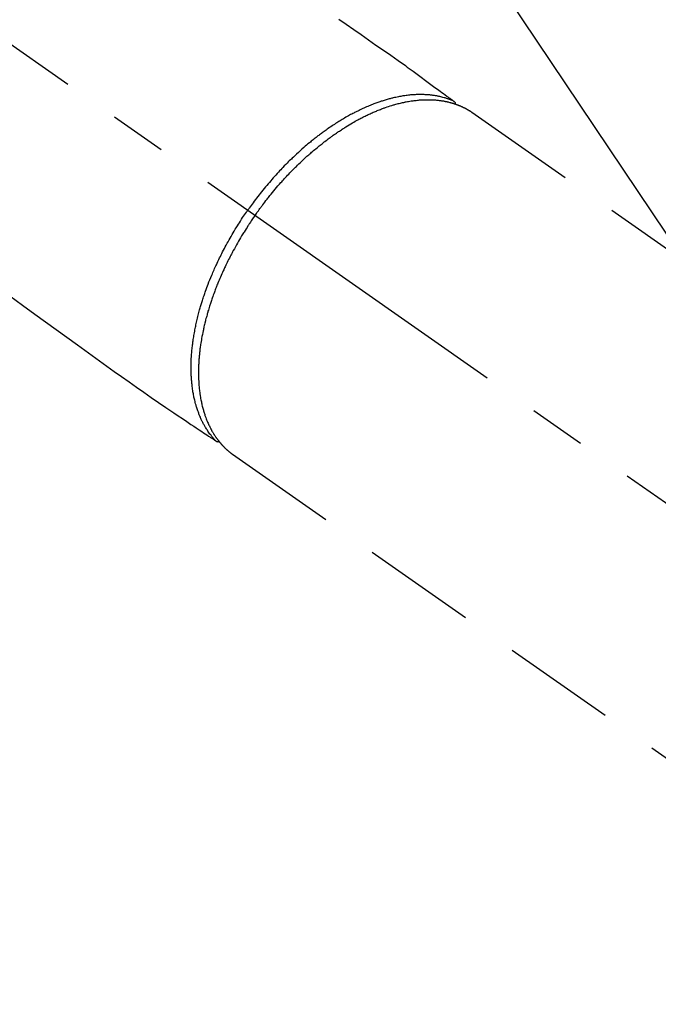
# Model space of a CAD drawing. Extents: x 27948 to 54421, y -11045 to -2175.
# Drawn here: x 45582 to 45652, y -4161 to -4053 of the extents above; entities that cross this region are included whole.
import ezdxf

# ---------------------------------------------------------------- set-up
doc = ezdxf.new("R2010")
doc.units = 0
doc.header["$LTSCALE"] = 50
doc.header["$MEASUREMENT"] = 0
doc.linetypes.add('CENTER2', pattern=[1.125, 0.75, -0.125, 0.125, -0.125])
doc.linetypes.add('HIDDEN', pattern=[0.375, 0.25, -0.125])
doc.layers.get('0').update_dxf_attribs({"linetype": 'CONTINUOUS'})
doc.layers.add('150-機器', color=8, linetype='CONTINUOUS')
doc.layers.add('160-文字', color=254, linetype='CONTINUOUS')
doc.styles.add('KH001', font='txt')
doc.dimstyles.new('KH1xx030', dxfattribs={"dimscale": 30, "dimtxt": 2, "dimasz": 0.6, "dimexe": 0.3, "dimexo": 1.2, "dimgap": 0.5, "dimtad": 3, "dimdec": 1, "dimdsep": 46, "dimlunit": 6, "dimtxsty": 'KH001', "dimblk": 'DOT', "dimcen": 1, "dimdle": 1, "dimclrd": 256, "dimclre": 256, "dimclrt": 256, "dimadec": 0, "dimazin": 0, "dimtfac": 1, "dimtdec": 1, "dimtix": 1, "dimtmove": 2, "dimatfit": 3, "dimldrblk": 'CLOSEDBLANK', "dimfxl": 1, "dimtolj": 1, "dimtzin": 0, "dimlwd": -1, "dimlwe": -1, "dimarcsym": 0})

# ---------------------------------------------------------------- blocks, each defined once
blk = doc.blocks.new('F402_H')
at = {"layer": '150-機器', "color": 13, "linetype": 'CENTER2'}
blk.add_line((0, 0), (244.02, -170.86), dxfattribs=at)
at = {"layer": '150-機器', "color": 13, "linetype": 'HIDDEN'}
for p, q in [((167.27, -89.12), (227.62, -131.38)), ((141.06, -126.78), (140.96, -126.7)), ((140.96, -126.7), (201.3, -168.96))]:
    blk.add_line(p, q, dxfattribs=at)
for points in [[(152.63, -78.88), (153.45, -79.45), (154.27, -80.01), (155.09, -80.59), (155.9, -81.16), (156.72, -81.73), (157.53, -82.29), (158.34, -82.85), (159.15, -83.42), (159.95, -83.99), (160.16, -84.15), (160.37, -84.3), (160.58, -84.46), (160.79, -84.61), (161.25, -84.95), (161.7, -85.28), (162.16, -85.62), (162.62, -85.95), (162.9, -86.17), (163.19, -86.38), (163.48, -86.59), (163.77, -86.8), (163.95, -86.93), (164.13, -87.07), (164.31, -87.2), (164.5, -87.34), (164.56, -87.38), (164.62, -87.43), (164.69, -87.48), (164.75, -87.53), (164.83, -87.58), (164.9, -87.63), (164.97, -87.69), (165.05, -87.74), (165.08, -87.77), (165.12, -87.8), (165.16, -87.82), (165.2, -87.85), (165.21, -87.86), (165.23, -87.88), (165.25, -87.89), (165.26, -87.9), (165.28, -87.91), (165.29, -87.92), (165.3, -87.93), (165.31, -87.94), (165.32, -87.95), (165.33, -87.95), (165.34, -87.96), (165.35, -87.97), (165.35, -87.98), (165.36, -87.99), (165.37, -88), (165.37, -88.01), (165.38, -88.02), (165.39, -88.03), (165.39, -88.04), (165.4, -88.05), (165.41, -88.06), (165.41, -88.07), (165.42, -88.08), (165.42, -88.09), (165.42, -88.1), (165.42, -88.1), (165.43, -88.11), (165.43, -88.12), (165.43, -88.13), (165.43, -88.14), (165.44, -88.15), (165.44, -88.16), (165.44, -88.16), (165.44, -88.16), (165.44, -88.17), (165.44, -88.17), (165.45, -88.18), (165.45, -88.19), (165.45, -88.21), (165.45, -88.22)], [(116.47, -109.29), (117.86, -110.3), (119.25, -111.31), (120.42, -112.15), (121.58, -113), (122.74, -113.84), (123.91, -114.68), (124.71, -115.27), (125.52, -115.86), (126.33, -116.45), (127.14, -117.03), (127.95, -117.6), (128.77, -118.17), (129.59, -118.74), (130.4, -119.31), (131.21, -119.88), (132.01, -120.45), (132.82, -121.02), (133.63, -121.57), (133.85, -121.72), (134.07, -121.86), (134.29, -122.01), (134.5, -122.15), (134.98, -122.47), (135.45, -122.78), (135.92, -123.1), (136.39, -123.41), (136.69, -123.61), (136.98, -123.81), (137.28, -124), (137.58, -124.2), (137.76, -124.33), (137.95, -124.45), (138.14, -124.58), (138.33, -124.71), (138.4, -124.75), (138.46, -124.79), (138.53, -124.84), (138.6, -124.88), (138.67, -124.93), (138.75, -124.98), (138.82, -125.03), (138.9, -125.08), (138.94, -125.11), (138.98, -125.14), (139.01, -125.16), (139.05, -125.19), (139.07, -125.2), (139.09, -125.21), (139.11, -125.22), (139.12, -125.23), (139.14, -125.24), (139.15, -125.25), (139.16, -125.26), (139.18, -125.27), (139.19, -125.27), (139.2, -125.28), (139.21, -125.28), (139.22, -125.29), (139.23, -125.29), (139.24, -125.29), (139.25, -125.3), (139.26, -125.3), (139.27, -125.3), (139.28, -125.31), (139.3, -125.31), (139.31, -125.31), (139.32, -125.31), (139.33, -125.31), (139.34, -125.31), (139.36, -125.32), (139.36, -125.32), (139.37, -125.32), (139.38, -125.32), (139.38, -125.31), (139.39, -125.31), (139.41, -125.31), (139.42, -125.31), (139.43, -125.31), (139.43, -125.31), (139.43, -125.31), (139.43, -125.31), (139.44, -125.31), (139.45, -125.31), (139.46, -125.31), (139.48, -125.3), (139.49, -125.3)], [(165.25, -87.89), (165.19, -87.87), (165.14, -87.84), (165.08, -87.82), (165.03, -87.8), (164.97, -87.78), (164.92, -87.75), (164.86, -87.73), (164.8, -87.71), (164.78, -87.7), (164.75, -87.69), (164.72, -87.68), (164.69, -87.67), (164.63, -87.65), (164.57, -87.63), (164.52, -87.61), (164.46, -87.59), (164.33, -87.55), (164.2, -87.52), (164.08, -87.48), (163.95, -87.45), (163.85, -87.42), (163.74, -87.4), (163.64, -87.38), (163.54, -87.36), (163.47, -87.34), (163.4, -87.33), (163.33, -87.32), (163.25, -87.3), (163.16, -87.29), (163.06, -87.28), (162.97, -87.26), (162.88, -87.25), (162.8, -87.24), (162.73, -87.23), (162.65, -87.22), (162.58, -87.22), (162.49, -87.21), (162.4, -87.2), (162.32, -87.2), (162.23, -87.19), (162.13, -87.19), (162.03, -87.18), (161.93, -87.18), (161.84, -87.18), (161.75, -87.17), (161.66, -87.17), (161.57, -87.17), (161.48, -87.17), (161.37, -87.18), (161.25, -87.18), (161.14, -87.18), (161.03, -87.19), (160.93, -87.19), (160.84, -87.2), (160.75, -87.2), (160.66, -87.21), (160.53, -87.22), (160.4, -87.24), (160.28, -87.25), (160.15, -87.26), (160.03, -87.28), (159.91, -87.3), (159.79, -87.31), (159.68, -87.33), (159.56, -87.35), (159.44, -87.37), (159.32, -87.39), (159.2, -87.42), (159.06, -87.45), (158.91, -87.48), (158.77, -87.51), (158.62, -87.54), (158.54, -87.56), (158.45, -87.58), (158.37, -87.61), (158.28, -87.63), (158.17, -87.66), (158.06, -87.69), (157.95, -87.72), (157.84, -87.75), (157.73, -87.78), (157.62, -87.82), (157.51, -87.85), (157.4, -87.89), (157.31, -87.91), (157.22, -87.94), (157.13, -87.97), (157.05, -88), (156.93, -88.04), (156.82, -88.08), (156.71, -88.12), (156.6, -88.16), (156.47, -88.21), (156.35, -88.26), (156.22, -88.31), (156.1, -88.36), (155.96, -88.42), (155.82, -88.48), (155.68, -88.54), (155.54, -88.6), (155.4, -88.66), (155.26, -88.72), (155.12, -88.79), (154.98, -88.85), (154.86, -88.91), (154.73, -88.98), (154.6, -89.04), (154.48, -89.1), (154.37, -89.15), (154.27, -89.21), (154.17, -89.26), (154.07, -89.31), (153.94, -89.38), (153.81, -89.45), (153.69, -89.52), (153.56, -89.59), (153.42, -89.67), (153.28, -89.76), (153.14, -89.84), (153, -89.92), (152.88, -89.99), (152.77, -90.06), (152.65, -90.13), (152.54, -90.2), (152.41, -90.28), (152.28, -90.36), (152.16, -90.45), (152.03, -90.53), (151.89, -90.62), (151.75, -90.72), (151.61, -90.81), (151.47, -90.91), (151.36, -90.99), (151.24, -91.07), (151.13, -91.15), (151.02, -91.23), (150.92, -91.3), (150.82, -91.38), (150.72, -91.45), (150.61, -91.52), (150.53, -91.59), (150.44, -91.66), (150.35, -91.72), (150.26, -91.79), (150.15, -91.88), (150.04, -91.97), (149.93, -92.05), (149.81, -92.14), (149.71, -92.22), (149.61, -92.31), (149.51, -92.39), (149.41, -92.47), (149.25, -92.6), (149.1, -92.73), (148.94, -92.86), (148.79, -93), (148.59, -93.17), (148.39, -93.35), (148.2, -93.53), (148, -93.71), (147.88, -93.82), (147.76, -93.93), (147.64, -94.04), (147.52, -94.15), (147.42, -94.26), (147.31, -94.36), (147.2, -94.47), (147.09, -94.57), (146.95, -94.72), (146.8, -94.87), (146.65, -95.02), (146.5, -95.17), (146.38, -95.3), (146.25, -95.43), (146.13, -95.57), (146, -95.7), (145.86, -95.86), (145.71, -96.02), (145.57, -96.17), (145.43, -96.33), (145.29, -96.49), (145.15, -96.66), (145.01, -96.82), (144.87, -96.98), (144.72, -97.16), (144.57, -97.33), (144.42, -97.51), (144.28, -97.69), (144.14, -97.86), (144.01, -98.03), (143.88, -98.2), (143.74, -98.37), (143.61, -98.54), (143.48, -98.71), (143.35, -98.89), (143.22, -99.06), (143.11, -99.21), (143, -99.36), (142.89, -99.51), (142.79, -99.66), (142.75, -99.72), (142.71, -99.77), (142.67, -99.82), (142.64, -99.88)], [(143.44, -100.44), (143.51, -100.34), (143.58, -100.25), (143.64, -100.15), (143.71, -100.05), (143.8, -99.94), (143.88, -99.82), (143.97, -99.7), (144.05, -99.59), (144.11, -99.51), (144.16, -99.44), (144.21, -99.37), (144.27, -99.3), (144.39, -99.14), (144.51, -98.98), (144.63, -98.83), (144.75, -98.67), (144.83, -98.57), (144.91, -98.47), (144.99, -98.37), (145.07, -98.28), (145.21, -98.1), (145.35, -97.93), (145.5, -97.75), (145.64, -97.58), (145.8, -97.4), (145.95, -97.21), (146.11, -97.03), (146.27, -96.85), (146.37, -96.75), (146.46, -96.64), (146.56, -96.54), (146.65, -96.43), (146.77, -96.3), (146.89, -96.17), (147.01, -96.04), (147.14, -95.91), (147.26, -95.79), (147.38, -95.66), (147.5, -95.53), (147.63, -95.41), (147.71, -95.32), (147.8, -95.23), (147.89, -95.15), (147.97, -95.06), (148.11, -94.93), (148.25, -94.79), (148.39, -94.66), (148.53, -94.53), (148.65, -94.41), (148.78, -94.29), (148.91, -94.17), (149.03, -94.06), (149.14, -93.96), (149.24, -93.87), (149.34, -93.78), (149.44, -93.69), (149.55, -93.6), (149.65, -93.51), (149.75, -93.42), (149.86, -93.33), (149.99, -93.22), (150.12, -93.12), (150.25, -93.01), (150.38, -92.9), (150.48, -92.82), (150.59, -92.73), (150.69, -92.65), (150.8, -92.57), (150.87, -92.5), (150.95, -92.44), (151.03, -92.38), (151.11, -92.32), (151.23, -92.23), (151.35, -92.14), (151.47, -92.05), (151.59, -91.96), (151.67, -91.9), (151.75, -91.85), (151.83, -91.79), (151.91, -91.73), (152.02, -91.65), (152.14, -91.56), (152.26, -91.48), (152.38, -91.4), (152.44, -91.36), (152.49, -91.32), (152.54, -91.29), (152.6, -91.25), (152.7, -91.18), (152.81, -91.11), (152.92, -91.04), (153.02, -90.97), (153.12, -90.91), (153.21, -90.85), (153.31, -90.79), (153.4, -90.73), (153.59, -90.62), (153.77, -90.5), (153.96, -90.39), (154.15, -90.28), (154.3, -90.2), (154.44, -90.11), (154.59, -90.03), (154.74, -89.95), (154.85, -89.89), (154.95, -89.84), (155.06, -89.78), (155.17, -89.72), (155.29, -89.66), (155.41, -89.6), (155.53, -89.54), (155.65, -89.48), (155.75, -89.43), (155.86, -89.38), (155.97, -89.33), (156.08, -89.28), (156.19, -89.23), (156.31, -89.17), (156.43, -89.12), (156.55, -89.07), (156.66, -89.02), (156.77, -88.98), (156.87, -88.94), (156.98, -88.89), (157.1, -88.85), (157.21, -88.8), (157.33, -88.75), (157.45, -88.71), (157.53, -88.68), (157.61, -88.65), (157.69, -88.62), (157.77, -88.6), (157.94, -88.54), (158.11, -88.48), (158.28, -88.43), (158.45, -88.37), (158.54, -88.35), (158.63, -88.32), (158.72, -88.29), (158.81, -88.27), (158.92, -88.24), (159.04, -88.2), (159.15, -88.17), (159.27, -88.15), (159.4, -88.11), (159.52, -88.08), (159.65, -88.06), (159.78, -88.03), (159.84, -88.01), (159.91, -88), (159.97, -87.99), (160.03, -87.98), (160.17, -87.95), (160.31, -87.93), (160.45, -87.9), (160.58, -87.88), (160.69, -87.86), (160.81, -87.85), (160.92, -87.83), (161.03, -87.82), (161.15, -87.81), (161.27, -87.79), (161.39, -87.78), (161.52, -87.77), (161.61, -87.76), (161.71, -87.76), (161.8, -87.75), (161.9, -87.75), (162.01, -87.74), (162.11, -87.74), (162.22, -87.74), (162.33, -87.74), (162.47, -87.74), (162.61, -87.74), (162.75, -87.74), (162.89, -87.75), (163.01, -87.75), (163.14, -87.76), (163.26, -87.77), (163.39, -87.78), (163.48, -87.79), (163.57, -87.8), (163.66, -87.81), (163.75, -87.82), (163.8, -87.83), (163.86, -87.84), (163.91, -87.85), (163.97, -87.85), (164.01, -87.86), (164.06, -87.87), (164.1, -87.88), (164.14, -87.88), (164.21, -87.89), (164.27, -87.91), (164.34, -87.92), (164.4, -87.93), (164.44, -87.94), (164.49, -87.95), (164.53, -87.96), (164.57, -87.97), (164.66, -87.99), (164.74, -88.01), (164.83, -88.03), (164.91, -88.05), (164.96, -88.07), (165, -88.08), (165.05, -88.09), (165.1, -88.11), (165.14, -88.12), (165.19, -88.13), (165.23, -88.15), (165.28, -88.16), (165.31, -88.17), (165.33, -88.18), (165.36, -88.19), (165.38, -88.2), (165.4, -88.2), (165.42, -88.21), (165.43, -88.21), (165.45, -88.22), (165.49, -88.23), (165.53, -88.25), (165.56, -88.26), (165.6, -88.27), (165.62, -88.28), (165.63, -88.28), (165.65, -88.29), (165.66, -88.3), (165.68, -88.3), (165.7, -88.31), (165.72, -88.32), (165.74, -88.33), (165.77, -88.34), (165.79, -88.34), (165.81, -88.35), (165.84, -88.36), (165.86, -88.37), (165.88, -88.38), (165.9, -88.39), (165.92, -88.4), (165.95, -88.41), (165.98, -88.42), (166, -88.43), (166.03, -88.45), (166.06, -88.46), (166.09, -88.47), (166.12, -88.48), (166.15, -88.5), (166.18, -88.51), (166.21, -88.52), (166.23, -88.54), (166.26, -88.55), (166.28, -88.56), (166.3, -88.57), (166.32, -88.58), (166.34, -88.58), (166.37, -88.6), (166.39, -88.61), (166.42, -88.63), (166.45, -88.64), (166.48, -88.65), (166.51, -88.67), (166.53, -88.68), (166.56, -88.7), (166.58, -88.71), (166.6, -88.72), (166.62, -88.73), (166.63, -88.74), (166.67, -88.76), (166.71, -88.78), (166.74, -88.8), (166.78, -88.82), (166.81, -88.83), (166.83, -88.85), (166.86, -88.86), (166.89, -88.88), (166.91, -88.9), (166.94, -88.91), (166.97, -88.93), (166.99, -88.94), (167.02, -88.96), (167.05, -88.98), (167.07, -88.99), (167.1, -89.01), (167.13, -89.03), (167.15, -89.04), (167.18, -89.06), (167.2, -89.08), (167.22, -89.09), (167.24, -89.1), (167.26, -89.11), (167.27, -89.12)], [(139.11, -125.22), (139.07, -125.18), (139.03, -125.14), (138.99, -125.09), (138.95, -125.05), (138.91, -125), (138.87, -124.96), (138.83, -124.91), (138.79, -124.87), (138.77, -124.84), (138.75, -124.82), (138.73, -124.8), (138.71, -124.77), (138.67, -124.73), (138.63, -124.68), (138.6, -124.63), (138.56, -124.58), (138.48, -124.48), (138.4, -124.37), (138.32, -124.26), (138.25, -124.15), (138.19, -124.06), (138.13, -123.98), (138.08, -123.89), (138.02, -123.8), (137.99, -123.74), (137.95, -123.68), (137.91, -123.61), (137.88, -123.55), (137.83, -123.46), (137.78, -123.38), (137.74, -123.3), (137.69, -123.21), (137.66, -123.15), (137.63, -123.08), (137.59, -123.01), (137.56, -122.94), (137.52, -122.86), (137.49, -122.78), (137.45, -122.71), (137.42, -122.63), (137.38, -122.53), (137.34, -122.44), (137.3, -122.35), (137.27, -122.26), (137.24, -122.18), (137.21, -122.09), (137.18, -122.01), (137.15, -121.93), (137.11, -121.82), (137.07, -121.71), (137.04, -121.6), (137, -121.49), (136.98, -121.41), (136.95, -121.32), (136.93, -121.23), (136.9, -121.14), (136.87, -121.02), (136.84, -120.89), (136.81, -120.77), (136.78, -120.64), (136.75, -120.53), (136.72, -120.41), (136.7, -120.3), (136.68, -120.18), (136.66, -120.06), (136.63, -119.94), (136.61, -119.82), (136.59, -119.7), (136.57, -119.56), (136.55, -119.41), (136.53, -119.26), (136.52, -119.11), (136.51, -119.03), (136.5, -118.94), (136.49, -118.85), (136.48, -118.77), (136.47, -118.65), (136.46, -118.54), (136.45, -118.42), (136.44, -118.31), (136.44, -118.19), (136.43, -118.08), (136.42, -117.96), (136.42, -117.84), (136.42, -117.75), (136.41, -117.66), (136.41, -117.57), (136.41, -117.48), (136.41, -117.36), (136.41, -117.24), (136.41, -117.12), (136.41, -117), (136.41, -116.87), (136.41, -116.73), (136.42, -116.6), (136.42, -116.46), (136.43, -116.31), (136.43, -116.16), (136.44, -116.01), (136.45, -115.86), (136.46, -115.71), (136.47, -115.55), (136.49, -115.4), (136.5, -115.25), (136.52, -115.11), (136.53, -114.97), (136.55, -114.83), (136.56, -114.68), (136.58, -114.57), (136.59, -114.46), (136.61, -114.34), (136.62, -114.23), (136.64, -114.09), (136.67, -113.94), (136.69, -113.8), (136.71, -113.65), (136.74, -113.49), (136.77, -113.34), (136.8, -113.18), (136.83, -113.02), (136.85, -112.88), (136.88, -112.75), (136.91, -112.62), (136.93, -112.49), (136.97, -112.34), (137, -112.19), (137.03, -112.05), (137.07, -111.9), (137.11, -111.74), (137.15, -111.57), (137.19, -111.41), (137.23, -111.25), (137.27, -111.11), (137.3, -110.98), (137.34, -110.84), (137.38, -110.71), (137.41, -110.59), (137.45, -110.47), (137.48, -110.35), (137.52, -110.23), (137.55, -110.12), (137.58, -110.02), (137.61, -109.91), (137.65, -109.81), (137.69, -109.67), (137.74, -109.54), (137.78, -109.4), (137.83, -109.26), (137.87, -109.14), (137.91, -109.02), (137.95, -108.9), (138, -108.77), (138.06, -108.58), (138.13, -108.39), (138.21, -108.2), (138.28, -108.01), (138.37, -107.76), (138.47, -107.52), (138.57, -107.27), (138.67, -107.03), (138.74, -106.87), (138.8, -106.72), (138.87, -106.57), (138.93, -106.42), (138.99, -106.29), (139.05, -106.15), (139.11, -106.01), (139.18, -105.88), (139.27, -105.69), (139.36, -105.5), (139.45, -105.31), (139.54, -105.12), (139.62, -104.95), (139.7, -104.79), (139.78, -104.63), (139.87, -104.47), (139.96, -104.28), (140.06, -104.09), (140.16, -103.9), (140.26, -103.71), (140.37, -103.52), (140.47, -103.34), (140.57, -103.15), (140.68, -102.96), (140.79, -102.76), (140.91, -102.56), (141.03, -102.36), (141.15, -102.17), (141.26, -101.98), (141.37, -101.8), (141.49, -101.61), (141.6, -101.43), (141.72, -101.25), (141.83, -101.07), (141.95, -100.88), (142.07, -100.7), (142.18, -100.55), (142.28, -100.4), (142.38, -100.24), (142.49, -100.09), (142.53, -100.04), (142.56, -99.98), (142.6, -99.93), (142.64, -99.88)], [(143.44, -100.44), (143.37, -100.53), (143.31, -100.63), (143.24, -100.73), (143.17, -100.82), (143.09, -100.94), (143.01, -101.06), (142.93, -101.18), (142.85, -101.3), (142.8, -101.38), (142.75, -101.45), (142.7, -101.53), (142.65, -101.61), (142.55, -101.77), (142.44, -101.94), (142.33, -102.11), (142.23, -102.28), (142.16, -102.38), (142.1, -102.49), (142.03, -102.6), (141.96, -102.71), (141.85, -102.9), (141.73, -103.09), (141.62, -103.29), (141.51, -103.49), (141.39, -103.69), (141.27, -103.9), (141.16, -104.11), (141.04, -104.32), (140.97, -104.45), (140.91, -104.57), (140.84, -104.7), (140.77, -104.83), (140.69, -104.98), (140.61, -105.14), (140.53, -105.3), (140.45, -105.46), (140.37, -105.62), (140.3, -105.78), (140.22, -105.93), (140.14, -106.09), (140.09, -106.2), (140.04, -106.32), (139.99, -106.43), (139.94, -106.54), (139.86, -106.71), (139.78, -106.89), (139.7, -107.06), (139.63, -107.24), (139.56, -107.4), (139.49, -107.56), (139.42, -107.72), (139.36, -107.88), (139.31, -108), (139.25, -108.13), (139.2, -108.26), (139.15, -108.39), (139.1, -108.51), (139.05, -108.64), (139.01, -108.77), (138.96, -108.9), (138.9, -109.06), (138.84, -109.21), (138.79, -109.37), (138.73, -109.53), (138.69, -109.66), (138.64, -109.79), (138.6, -109.92), (138.56, -110.04), (138.53, -110.14), (138.5, -110.23), (138.47, -110.33), (138.44, -110.42), (138.39, -110.57), (138.35, -110.71), (138.3, -110.85), (138.26, -110.99), (138.24, -111.09), (138.21, -111.18), (138.18, -111.28), (138.16, -111.37), (138.12, -111.51), (138.08, -111.65), (138.04, -111.79), (138, -111.94), (137.99, -112), (137.97, -112.06), (137.95, -112.12), (137.94, -112.18), (137.91, -112.31), (137.88, -112.43), (137.85, -112.56), (137.82, -112.68), (137.8, -112.79), (137.77, -112.9), (137.75, -113.01), (137.72, -113.12), (137.68, -113.33), (137.64, -113.55), (137.6, -113.76), (137.56, -113.98), (137.53, -114.14), (137.5, -114.31), (137.47, -114.48), (137.45, -114.64), (137.43, -114.76), (137.41, -114.88), (137.4, -115), (137.38, -115.12), (137.37, -115.26), (137.35, -115.39), (137.34, -115.52), (137.32, -115.66), (137.31, -115.77), (137.3, -115.89), (137.29, -116.01), (137.28, -116.13), (137.27, -116.26), (137.26, -116.39), (137.25, -116.52), (137.24, -116.65), (137.24, -116.76), (137.23, -116.88), (137.23, -116.99), (137.22, -117.11), (137.22, -117.23), (137.22, -117.36), (137.21, -117.49), (137.21, -117.62), (137.21, -117.7), (137.21, -117.78), (137.21, -117.87), (137.21, -117.95), (137.22, -118.13), (137.22, -118.31), (137.23, -118.49), (137.24, -118.66), (137.24, -118.76), (137.25, -118.85), (137.25, -118.95), (137.26, -119.04), (137.27, -119.16), (137.28, -119.28), (137.29, -119.4), (137.3, -119.52), (137.32, -119.65), (137.33, -119.78), (137.35, -119.91), (137.37, -120.04), (137.38, -120.1), (137.39, -120.16), (137.4, -120.23), (137.41, -120.29), (137.43, -120.43), (137.45, -120.57), (137.48, -120.7), (137.5, -120.84), (137.53, -120.95), (137.55, -121.06), (137.57, -121.17), (137.6, -121.28), (137.63, -121.4), (137.66, -121.52), (137.69, -121.64), (137.72, -121.76), (137.75, -121.85), (137.77, -121.94), (137.8, -122.03), (137.83, -122.13), (137.86, -122.23), (137.9, -122.33), (137.93, -122.43), (137.96, -122.53), (138.01, -122.66), (138.06, -122.79), (138.11, -122.92), (138.17, -123.05), (138.21, -123.17), (138.27, -123.28), (138.32, -123.4), (138.37, -123.51), (138.41, -123.59), (138.45, -123.67), (138.49, -123.75), (138.53, -123.83), (138.56, -123.88), (138.58, -123.93), (138.61, -123.98), (138.64, -124.03), (138.66, -124.07), (138.68, -124.11), (138.7, -124.15), (138.72, -124.19), (138.76, -124.24), (138.79, -124.3), (138.82, -124.36), (138.86, -124.41), (138.88, -124.45), (138.9, -124.49), (138.93, -124.52), (138.95, -124.56), (139, -124.63), (139.05, -124.71), (139.1, -124.78), (139.15, -124.85), (139.17, -124.89), (139.2, -124.93), (139.23, -124.97), (139.26, -125.01), (139.29, -125.04), (139.32, -125.08), (139.35, -125.12), (139.38, -125.16), (139.39, -125.18), (139.41, -125.2), (139.42, -125.22), (139.44, -125.24), (139.45, -125.26), (139.46, -125.27), (139.48, -125.29), (139.49, -125.3), (139.51, -125.33), (139.54, -125.36), (139.56, -125.39), (139.59, -125.42), (139.6, -125.44), (139.61, -125.45), (139.62, -125.46), (139.63, -125.47), (139.64, -125.49), (139.66, -125.5), (139.67, -125.52), (139.69, -125.54), (139.7, -125.56), (139.72, -125.58), (139.74, -125.6), (139.76, -125.62), (139.77, -125.63), (139.78, -125.65), (139.8, -125.66), (139.81, -125.68), (139.83, -125.7), (139.86, -125.72), (139.88, -125.75), (139.9, -125.77), (139.92, -125.79), (139.94, -125.82), (139.96, -125.84), (139.99, -125.86), (140.01, -125.88), (140.03, -125.91), (140.05, -125.93), (140.07, -125.95), (140.09, -125.96), (140.1, -125.98), (140.12, -125.99), (140.13, -126.01), (140.16, -126.03), (140.18, -126.05), (140.2, -126.07), (140.22, -126.09), (140.25, -126.12), (140.27, -126.14), (140.29, -126.16), (140.32, -126.18), (140.33, -126.19), (140.35, -126.21), (140.36, -126.22), (140.38, -126.24), (140.41, -126.26), (140.44, -126.29), (140.47, -126.32), (140.5, -126.34), (140.53, -126.36), (140.55, -126.38), (140.57, -126.4), (140.6, -126.42), (140.62, -126.44), (140.65, -126.46), (140.67, -126.48), (140.69, -126.5), (140.72, -126.52), (140.74, -126.54), (140.77, -126.56), (140.79, -126.58), (140.82, -126.6), (140.84, -126.62), (140.87, -126.64), (140.89, -126.65), (140.91, -126.67), (140.93, -126.68), (140.94, -126.69), (140.96, -126.7)]]:
    blk.add_lwpolyline(points, dxfattribs=at)
blk = doc.blocks.new('_ClosedBlank')
at = {"color": 0, "linetype": 'ByBlock', "lineweight": -2}
for p, q in [((-1, 0.1667), (0, 0)), ((-1, 0.1667), (-1, -0.1667)), ((0, 0), (-1, -0.1667))]:
    blk.add_line(p, q, dxfattribs=at)
blk = doc.blocks.new('_Dot')
at = {"color": 0, "linetype": 'ByBlock', "lineweight": -2}
blk.add_line((-0.5, 0), (-1, 0), dxfattribs=at)
at = {"color": 0, "linetype": 'ByBlock', "const_width": 0.5}
blk.add_lwpolyline([(-0.25, 0, 1), (0.25, 0, 1)], format="xyb", close=True, dxfattribs=at)

msp = doc.modelspace()

# ---------------------------------------------------------------- block references
at = {"layer": '150-機器'}
msp.add_blockref('F402_H', (45464.65, -3974.14), dxfattribs=at)

# ---------------------------------------------------------------- leaders
at = {"layer": '160-文字', "annotation_type": 0, "has_hookline": 1, "hookline_direction": 0, "text_width": 963.96}
msp.add_leader([(45344.66, -3966.95), (46280.87, -5012.6), (46298.87, -5012.6)], dimstyle='KH1xx030', override={"dimgap": 0.5, "dimtad": 1}, dxfattribs=at)
at = {"layer": '160-文字'}
msp.add_leader([(45584.66, -3974.33), (46280.87, -5012.6)], dimstyle='KH1xx030', override={"dimgap": 0.5, "dimtad": 1}, dxfattribs=at)

doc.saveas('drawing.dxf')
